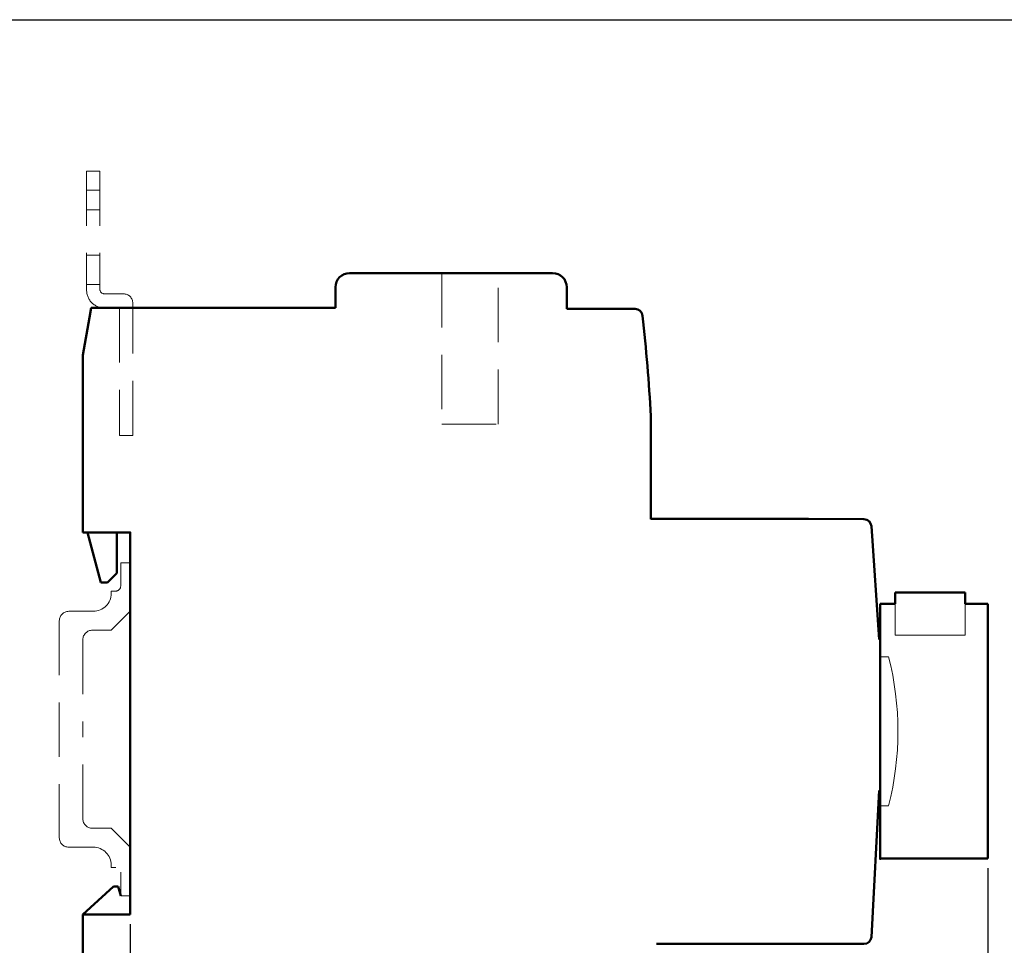
# Model space of a CAD drawing. Extents: x 69 to 339, y 289 to 489.
# Drawn here: x 164 to 268, y 391 to 489 of the extents above; entities that cross this region are included whole.
import ezdxf

# ---------------------------------------------------------------- set-up
doc = ezdxf.new("R2010")
doc.units = 0
doc.header["$LTSCALE"] = 23.1
doc.header["$MEASUREMENT"] = 0
doc.linetypes.add('DASHED', pattern=[0.375, 0.25, -0.125])
doc.layers.get('Defpoints').update_dxf_attribs({"linetype": 'CONTINUOUS'})
for name, color, linetype in [('11000_Left', 7, 'CONTINUOUS'), ('11100_LEFT_DIM', 7, 'CONTINUOUS'), ('90000_FRAME', 7, 'CONTINUOUS')]:
    doc.layers.add(name, color=color, linetype=linetype)
doc.dimstyles.new('DSTYLE1', dxfattribs={"dimtxt": 2.5, "dimasz": 3, "dimexe": 1, "dimexo": 0, "dimgap": 1, "dimtad": 1, "dimdec": 3, "dimzin": 3, "dimdsep": 46, "dimtxsty": 'Standard', "dimcen": 0.09, "dimadec": 0, "dimazin": 0, "dimtfac": 1, "dimtdec": 3, "dimtofl": 0, "dimtmove": 2, "dimatfit": 3, "dimfxl": 1, "dimtolj": 1, "dimtzin": 0, "dimarcsym": 0})

# ---------------------------------------------------------------- blocks, each defined once
blk = doc.blocks.new('*D4')
at = {"layer": '11100_LEFT_DIM', "color": 0, "linetype": 'Continuous', "lineweight": -2, "transparency": 16777216}
for p, q in [((175.48, 392.94), (175.48, 345.05)), ((170.48, 367.64), (170.48, 345.05)), ((168.48, 346.05), (166.48, 346.05)), ((170.48, 346.05), (170.82, 346.05)), ((175.48, 346.05), (175.15, 346.05)), ((177.48, 346.05), (179.48, 346.05))]:
    blk.add_line(p, q, dxfattribs=at)
at = {"layer": '11100_LEFT_DIM', "color": 0, "linetype": 'Continuous', "transparency": 16777216}
for points in [[(168.48, 346.38), (168.48, 345.71), (170.48, 346.05)], [(177.48, 346.38), (177.48, 345.71), (175.48, 346.05)]]:
    blk.add_solid(points, dxfattribs=at)
at = {"layer": 'Defpoints', "color": 0, "linetype": 'Continuous', "transparency": 16777216}
for p in [(175.48, 393.94), (170.48, 368.64), (175.48, 346.05)]:
    blk.add_point(p, dxfattribs=at)
at = {"layer": '11100_LEFT_DIM', "color": 0, "linetype": 'Continuous', "lineweight": 13, "transparency": 16777216, "insert": (172.98, 346.05), "char_height": 3.5, "attachment_point": 5}
blk.add_mtext('\\A1;5', dxfattribs=at)
blk = doc.blocks.new('*D6')
at = {"layer": '11100_LEFT_DIM', "color": 0, "linetype": 'Continuous', "lineweight": -2, "transparency": 16777216}
for p, q in [((266.32, 398.88), (266.32, 337.07)), ((175.48, 367.64), (175.48, 337.07)), ((177.48, 338.07), (217.57, 338.07)), ((264.32, 338.07), (224.23, 338.07))]:
    blk.add_line(p, q, dxfattribs=at)
at = {"layer": '11100_LEFT_DIM', "color": 0, "linetype": 'Continuous', "transparency": 16777216}
for points in [[(177.48, 338.41), (177.48, 337.74), (175.48, 338.07)], [(264.32, 338.41), (264.32, 337.74), (266.32, 338.07)]]:
    blk.add_solid(points, dxfattribs=at)
at = {"layer": 'Defpoints', "color": 0, "linetype": 'Continuous', "transparency": 16777216}
for p in [(266.32, 399.88), (175.48, 368.64), (266.32, 338.07)]:
    blk.add_point(p, dxfattribs=at)
at = {"layer": '11100_LEFT_DIM', "color": 0, "linetype": 'Continuous', "lineweight": 13, "transparency": 16777216, "insert": (220.9, 338.07), "char_height": 3.5, "attachment_point": 5}
blk.add_mtext('\\A1;91', dxfattribs=at)

msp = doc.modelspace()

# ---------------------------------------------------------------- linework, layer by layer
at = {"layer": '11000_Left', "color": 7, "linetype": 'DASHED', "lineweight": 20}
for p, q in [((170.87, 472.74), (170.87, 460.24)), ((172.27, 472.74), (170.87, 472.74)), ((172.27, 472.74), (172.27, 460.24)), ((170.87, 470.74), (172.27, 470.74)), ((170.87, 468.64), (172.27, 468.64)), ((170.87, 463.84), (172.27, 463.84)), ((208.48, 461.94), (208.48, 445.94)), ((214.48, 445.94), (214.48, 461.94)), ((170.87, 460.74), (172.27, 460.74)), ((172.77, 459.74), (174.77, 459.74)), ((174.37, 458.24), (174.37, 444.74)), ((175.77, 458.24), (175.77, 458.74)), ((175.77, 444.74), (175.77, 458.24)), ((208.48, 445.94), (214.48, 445.94)), ((174.37, 444.74), (175.77, 444.74)), ((174.48, 431.24, -1), (175.48, 431.24, -1)), ((174.48, 428.74, -1), (174.48, 431.24, -1)), ((175.48, 431.24, -1), (175.48, 426.09, -1)), ((173.48, 427.99, -1), (173.48, 428.24, -1)), ((173.98, 428.24, -1), (173.48, 428.24, -1)), ((171.58, 426.09), (168.98, 426.09)), ((175.48, 426.09, -1), (173.48, 424.09, -1)), ((167.98, 425.09), (167.98, 402.09)), ((171.48, 424.09, -1), (173.48, 424.09, -1)), ((170.48, 423.09, -1), (170.48, 413.59, -1)), ((170.48, 404.09, -1), (170.48, 413.59, -1)), ((171.48, 403.09, -1), (173.48, 403.09, -1)), ((175.48, 401.09, -1), (173.48, 403.09, -1)), ((171.58, 401.09), (168.98, 401.09)), ((175.48, 395.94, -1), (175.48, 401.09, -1)), ((173.48, 399.19, -1), (173.48, 398.94, -1)), ((173.98, 398.94, -1), (173.48, 398.94, -1)), ((174.48, 398.44, -1), (174.48, 395.94, -1)), ((175.48, 395.94), (174.48, 395.94))]:
    msp.add_line(p, q, dxfattribs=at)
at = {"layer": '11000_Left', "color": 7, "linetype": 'Continuous', "lineweight": 50}
for p, q in [((220.23, 461.94), (198.73, 461.94)), ((197.23, 460.44), (197.23, 458.24)), ((221.73, 460.44), (221.74, 458.14)), ((171.37, 458.24), (171.19, 457.24)), ((171.37, 458.24), (197.23, 458.24)), ((221.74, 458.14), (228.97, 458.14)), ((171.19, 457.24), (170.48, 453.24)), ((170.48, 453.24), (170.48, 434.84)), ((230.63, 446.79), (230.63, 443.64)), ((230.63, 445.67), (230.63, 442.38)), ((230.63, 445.67), (230.63, 442.38)), ((230.63, 445.67), (230.63, 442.38)), ((230.63, 443.64), (230.63, 442.38)), ((230.63, 435.84), (230.63, 443.64)), ((230.63, 442.38), (230.63, 435.88)), ((230.63, 435.88), (247.32, 435.88)), ((247.32, 435.88), (253.2, 435.84)), ((254, 435.11), (254.82, 423.1)), ((170.48, 434.44), (170.48, 434.84)), ((175.48, 434.44), (170.48, 434.44)), ((170.98, 434.44), (172.38, 429.14)), ((174.08, 434.44), (174.08, 430.14)), ((175.48, 434.44), (175.48, 393.94)), ((173.08, 429.14), (174.08, 430.14)), ((172.38, 429.14), (173.08, 429.14)), ((256.52, 426.88), (256.52, 428.08)), ((256.52, 428.08), (263.92, 428.08)), ((263.92, 428.08), (263.92, 426.88)), ((254.93, 426.88), (256.52, 426.88)), ((254.93, 415.1), (254.93, 426.88)), ((263.92, 426.88), (266.32, 426.88)), ((266.32, 426.88), (266.32, 399.88)), ((254.93, 415.1), (254.93, 399.88)), ((254.82, 407.1), (254, 391.57)), ((254.93, 399.88), (266.32, 399.88)), ((173.72, 396.94), (170.48, 393.94)), ((174.22, 396.94), (173.72, 396.94)), ((174.22, 396.94), (174.48, 395.94)), ((170.48, 393.54), (170.48, 393.94)), ((170.48, 393.94), (175.48, 393.94)), ((170.48, 393.54), (170.48, 369.64)), ((253.2, 390.84), (231.23, 390.84))]:
    msp.add_line(p, q, dxfattribs=at)
at = {"layer": '11000_Left', "color": 7, "lineweight": 20}
for p, q in [((256.52, 426.88), (256.52, 423.58)), ((263.92, 423.58), (263.92, 426.88)), ((256.52, 423.58), (263.92, 423.58)), ((254.93, 421.28), (255.82, 421.28)), ((254.93, 405.48), (255.82, 405.48))]:
    msp.add_line(p, q, dxfattribs=at)
at = {"layer": '11000_Left', "color": 7, "linetype": 'Continuous', "lineweight": 50}
for centre, radius, start, end in [((198.73, 460.44), 1.5, 90, 180), ((220.23, 460.44), 1.5, 0, 90), ((228.97, 457.34), 0.8, 6.196, 90), ((30.93, 435.84), 200, 3.139, 6.196), ((253.2, 435.04), 0.8, 4.996, 90), ((253.2, 391.64), 0.8, 270.001, 355.006)]:
    msp.add_arc(centre, radius, start, end, dxfattribs=at)
at = {"layer": '11000_Left', "color": 7, "linetype": 'DASHED', "lineweight": 20}
for centre, radius, start, end in [((172.77, 460.14), 1.9, 176.987, 270), ((172.77, 460.24), 0.5, 180, 270), ((174.77, 458.74), 1, 0, 90), ((173.98, 428.74, -1), 0.5, 270, 0), ((171.58, 427.99, -1), 1.9, 270, 0), ((168.98, 425.09), 1, 90, 180), ((171.48, 423.09, -1), 1, 90, 180), ((171.48, 404.09, -1), 1, 180, 270), ((168.98, 402.09), 1, 180, 270), ((171.58, 399.19, -1), 1.9, 0, 90)]:
    msp.add_arc(centre, radius, start, end, dxfattribs=at)
at = {"layer": '11000_Left', "color": 7, "lineweight": 20}
msp.add_arc((225.11, 413.38), 31.7, 345.572, 14.429, dxfattribs=at)
at = {"layer": '11000_Left', "color": 7, "linetype": 'Continuous', "lineweight": 50}
for p in [(175.48, 434.44), (254.93, 399.88)]:
    msp.add_point(p, dxfattribs=at)
at = {"layer": '90000_FRAME', "color": 7, "linetype": 'Continuous'}
msp.add_line((69.4, 488.8), (339.4, 488.8), dxfattribs=at)

# ---------------------------------------------------------------- dimensions: what is measured, and where the dimension line sits
at = {"layer": '11100_LEFT_DIM', "color": 7, "linetype": 'Continuous', "lineweight": 13}
for base, p1, p2, picture, middle in [((266.32, 338.07), (175.48, 368.64), (266.32, 399.88), '*D6', (220.9, 338.07)), ((175.48, 346.05), (170.48, 368.64), (175.48, 393.94), '*D4', (172.98, 346.05))]:
    dim = msp.add_linear_dim(base=base, p1=p1, p2=p2, dimstyle='DSTYLE1', override={"dimtxt": 3.5, "dimasz": 2, "dimexo": 1, "dimtad": 0, "dimdec": 0, "dimzin": 0, "dimlunit": 6, "dimtp": 0.005, "dimtm": -0.005, "dimtdec": 1, "dimtofl": 1, "dimtmove": 0}, dxfattribs=at)
    dim.commit()
    dim.dimension.update_dxf_attribs({"geometry": picture, "text_midpoint": middle})

doc.saveas('drawing.dxf')
